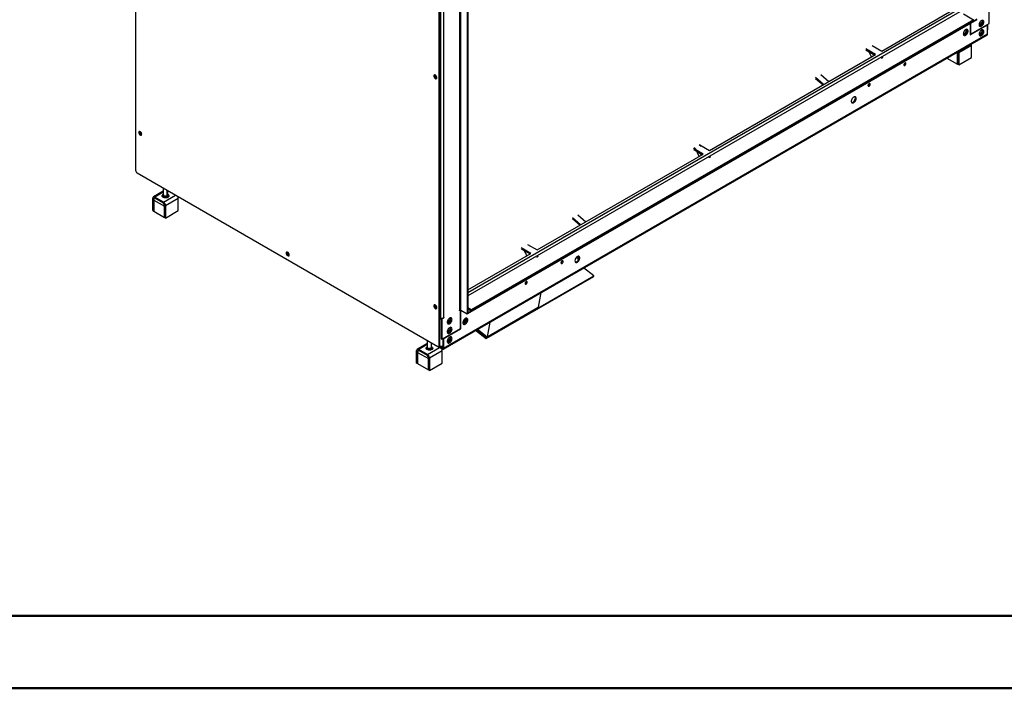
# Model space of a CAD drawing. Units: millimetres. Extents: x 2 to 4202, y 4 to 5944.
# Drawn here: x 2102 to 3462, y 4 to 928 of the extents above; entities that cross this region are included whole.
import ezdxf

# ---------------------------------------------------------------- set-up
doc = ezdxf.new("R2010")
doc.units = ezdxf.units.MM
doc.header["$LTSCALE"] = 20

msp = doc.modelspace()

# ---------------------------------------------------------------- linework, layer by layer
at = {"color": 7, "linetype": 'Continuous', "lineweight": 25}
for p, q in [((2261.756, 1540.392), (2261.756, 720.177)), ((2681.488, 477.871), (2681.488, 1218.065)), ((2682.195, 478.279), (2682.195, 1218.474)), ((2709.198, 1191.857), (2709.198, 526.376)), ((2711.32, 526.376), (2711.32, 1191.857)), ((2719.805, 1186.959), (2719.805, 521.478)), ((2720.866, 1187.571), (2720.866, 522.09)), ((2683.035, 1176.508), (2683.035, 516.417)), ((2687.278, 1176.508), (2687.278, 516.417)), ((3292.88, 884.964), (3392.051, 942.215)), ((3441.337, 923.146), (3441.337, 951.113)), ((2720.866, 523.315), (3424.72, 929.641)), ((2720.866, 522.09), (3424.72, 928.416)), ((3419.982, 928.131), (2725.603, 527.275)), ((3419.982, 926.906), (2725.603, 526.05)), ((3405.84, 936.295), (3419.982, 928.131)), ((3419.982, 926.906), (3419.982, 928.131)), ((3431.12, 927.266), (3431.12, 924.614)), ((3432.534, 927.479), (3432.534, 923.798)), ((3409.91, 914.433), (3408.052, 909.646)), ((3411.305, 913.568), (3409.466, 908.829)), ((3409.635, 914.824), (3409.91, 914.433)), ((3411.299, 913.631), (3409.91, 914.433)), ((3410.361, 914.986), (3411.296, 913.656)), ((3415.174, 922.906), (3415.174, 907.226)), ((3415.174, 907.226), (3439.215, 921.105)), ((3415.527, 908.247), (3441.337, 923.146)), ((3415.527, 923.11), (3415.527, 908.247)), ((3427.903, 920.612), (3427.414, 920.656)), ((3429.317, 919.796), (3427.611, 919.948)), ((3431.12, 924.614), (3427.903, 920.612)), ((3429.317, 919.796), (3427.903, 920.612)), ((3432.534, 923.798), (3429.317, 919.796)), ((3432.534, 923.798), (3431.12, 924.614)), ((3431.12, 914.119), (3431.12, 911.387)), ((3432.534, 914.333), (3432.534, 910.57)), ((3438.508, 921.514), (3439.215, 921.105)), ((3439.082, 921.182), (3439.082, 921.845)), ((3439.215, 908.612), (3439.215, 921.105)), ((3439.789, 915.629), (3439.789, 922.253)), ((2686.657, 473.154), (3438.594, 907.239)), ((2687.278, 474.528), (3439.215, 908.612)), ((3408.052, 909.646), (3405.686, 908.28)), ((3409.466, 908.829), (3406.208, 906.948)), ((3409.466, 908.829), (3408.052, 909.646)), ((3415.174, 908.451), (3415.527, 908.247)), ((3415.174, 908.451), (3415.174, 908.451)), ((3427.903, 907.384), (3427.428, 907.427)), ((3429.269, 906.572), (3427.65, 906.717)), ((3431.12, 911.387), (3427.903, 907.384)), ((3429.292, 906.582), (3427.903, 907.384)), ((3432.534, 910.57), (3429.35, 906.609)), ((3432.534, 910.57), (3431.12, 911.387)), ((3284.394, 880.066), (3271.016, 887.789)), ((3271.016, 886.564), (3283.334, 879.453)), ((3279.501, 892.688), (3292.88, 884.964)), ((3399.265, 883.013), (3416.943, 893.218)), ((3416.943, 876.071), (3416.943, 893.218)), ((3054.761, 747.502), (3284.394, 880.066)), ((3276.879, 880.464), (3275.521, 883.964)), ((3277.107, 880.759), (3276.776, 880.729)), ((3277.159, 880.626), (3276.879, 880.464)), ((3278.661, 876.756), (3277.107, 880.759)), ((3294.435, 876.065), (3292.738, 875.085)), ((3293.94, 875.779), (3292.738, 875.085)), ((3292.738, 875.085), (3292.738, 874.677)), ((3293.94, 875.779), (3293.94, 875.779)), ((3294.435, 875.656), (3294.435, 876.065)), ((3383.095, 875.2), (3397.851, 866.682)), ((3397.851, 883.718), (3397.851, 866.682)), ((3397.851, 866.682), (3397.851, 882.196)), ((3399.265, 883.013), (3399.265, 865.866)), ((3399.265, 865.866), (3416.943, 876.071)), ((3325.301, 868.163), (3325.252, 868.569)), ((3399.265, 865.866), (3397.851, 866.682)), ((2674.55, 851.073), (2674.55, 850.832)), ((2675.611, 850.323), (2674.741, 849.821)), ((2675.039, 849.103), (2676.308, 847.524)), ((2675.611, 850.323), (2675.611, 851.94)), ((2677.974, 847.384), (2675.611, 850.323)), ((2677.844, 847.105), (2677.647, 846.991)), ((3212.681, 838.666), (3201.543, 848.481)), ((3201.543, 847.215), (3211.812, 838.165)), ((3208.614, 852.563), (3219.752, 842.749)), ((3275.803, 839.589), (3275.755, 839.995)), ((2266.738, 772.406), (2267.467, 770.525)), ((2267.03, 773.882), (2266.942, 773.831)), ((2267.03, 773.882), (2267.076, 773.947)), ((2268.459, 770.199), (2267.03, 773.882)), ((2268.459, 770.199), (2267.945, 769.902)), ((2270.12, 769.24), (2268.459, 770.199)), ((3046.276, 742.603), (3032.898, 750.326)), ((3032.898, 749.102), (3045.215, 741.991)), ((3036.231, 749.218), (3033.605, 751.533)), ((3040.676, 755.615), (3043.302, 753.3)), ((3041.383, 755.225), (3054.761, 747.502)), ((2816.643, 610.039), (3046.276, 742.603)), ((3038.761, 743.001), (3037.403, 746.501)), ((3038.989, 743.296), (3038.657, 743.267)), ((3039.041, 743.163), (3038.761, 743.001)), ((3038.78, 745.706), (3043.875, 741.217)), ((3040.542, 739.293), (3038.989, 743.296)), ((3044.743, 741.718), (3042.948, 743.3)), ((3056.317, 738.602), (3054.62, 737.622)), ((3055.822, 738.316), (3054.62, 737.622)), ((3054.62, 737.622), (3054.62, 737.214)), ((3055.822, 738.316), (3055.822, 738.316)), ((3056.317, 738.194), (3056.317, 738.602)), ((2263.878, 716.503), (2679.367, 476.646)), ((2300.072, 695.608), (2300.072, 685.786)), ((2286.859, 680.699), (2285.444, 681.515)), ((2285.444, 664.368), (2285.444, 681.515)), ((2300.072, 691.313), (2286.273, 683.347)), ((2286.859, 663.551), (2286.859, 680.699)), ((2300.294, 676.209), (2288.273, 683.149)), ((2288.273, 681.516), (2288.273, 683.149)), ((2300.294, 674.576), (2288.273, 681.516)), ((2299.637, 685.786), (2299.637, 685.451)), ((2303.122, 682.01), (2303.122, 682.623)), ((2303.122, 671.31), (2320.8, 681.515)), ((2305.586, 684.028), (2305.586, 684.363)), ((2306.172, 685.786), (2306.172, 692.087)), ((2306.607, 685.451), (2306.607, 685.786)), ((2320.8, 664.368), (2320.8, 681.515)), ((2286.859, 679.066), (2301.708, 670.493)), ((2286.859, 679.066), (2286.859, 663.551)), ((2300.294, 674.576), (2300.294, 676.209)), ((2301.708, 672.127), (2303.122, 671.31)), ((2301.708, 672.127), (2301.708, 654.979)), ((2301.708, 654.979), (2301.708, 670.493)), ((2303.122, 671.31), (2303.122, 654.163)), ((2285.444, 664.368), (2286.859, 663.551)), ((2286.859, 663.551), (2301.708, 654.979)), ((2303.122, 654.163), (2301.708, 654.979)), ((2303.122, 654.163), (2320.8, 664.368)), ((2876.805, 644.77), (2865.667, 654.584)), ((2865.667, 653.318), (2875.937, 644.268)), ((2872.738, 658.666), (2883.876, 648.852)), ((2808.158, 605.14), (2794.78, 612.864)), ((2803.265, 617.762), (2816.643, 610.039)), ((2470.665, 605.678), (2471.386, 603.819)), ((2471.067, 607.233), (2470.872, 607.121)), ((2473.089, 603.893), (2471.868, 607.039)), ((2473.089, 603.893), (2471.868, 603.188)), ((2474.168, 603.27), (2473.089, 603.893)), ((2720.866, 554.748), (2808.158, 605.14)), ((2794.78, 611.639), (2807.097, 604.528)), ((2800.642, 605.538), (2799.284, 609.038)), ((2800.871, 605.834), (2800.539, 605.804)), ((2800.923, 605.7), (2800.642, 605.538)), ((2802.424, 601.83), (2800.871, 605.834)), ((2818.199, 601.139), (2816.502, 600.16)), ((2817.704, 600.854), (2816.502, 600.16)), ((2816.502, 600.16), (2816.502, 599.751)), ((2817.704, 600.854), (2817.704, 600.854)), ((2818.199, 600.731), (2818.199, 601.139)), ((2873.799, 600.001), (2872.476, 601.034)), ((2851.539, 594.666), (2851.491, 595.073)), ((2895.098, 574.281), (2880.959, 585.323)), ((2746.458, 487.678), (2894.951, 573.401)), ((2746.606, 488.558), (2895.098, 574.281)), ((2894.951, 573.401), (2895.098, 574.281)), ((2802.041, 566.092), (2801.993, 566.498)), ((2821.596, 551.053), (2818.211, 530.841)), ((2674.55, 533.275), (2674.55, 533.034)), ((2675.611, 532.525), (2674.741, 532.023)), ((2675.039, 531.305), (2676.308, 529.726)), ((2675.611, 532.525), (2675.611, 534.142)), ((2677.974, 529.586), (2675.611, 532.525)), ((2747.854, 490.225), (2818.211, 530.841)), ((2678.04, 529.831), (2677.55, 530.113)), ((2677.844, 529.307), (2677.647, 529.193)), ((2710.343, 526.629), (2709.198, 525.968)), ((2709.198, 525.968), (2709.198, 526.376)), ((2710.966, 501.512), (2710.966, 526.528)), ((2719.805, 521.478), (2711.32, 526.376)), ((2711.32, 500.9), (2711.32, 526.376)), ((2720.866, 522.09), (2719.805, 521.478)), ((2725.603, 527.275), (2720.866, 530.01)), ((2720.866, 528.785), (2725.603, 526.05)), ((2720.866, 523.315), (2720.866, 522.09)), ((2725.603, 526.05), (2725.603, 527.275)), ((2682.195, 516.902), (2683.035, 516.417)), ((2682.195, 516.657), (2682.329, 516.579)), ((2685.345, 515.913), (2684.096, 515.192)), ((2684.096, 515.192), (2685.157, 514.58)), ((2684.096, 515.192), (2684.096, 487.225)), ((2687.808, 516.11), (2685.157, 514.58)), ((2685.157, 514.58), (2685.157, 486.613)), ((2687.278, 516.417), (2687.808, 516.723)), ((2687.278, 516.416), (2687.808, 516.11)), ((2687.808, 516.723), (2687.808, 516.11)), ((2692.936, 509.39), (2692.461, 509.432)), ((2692.683, 508.722), (2694.302, 508.577)), ((2696.153, 513.392), (2692.936, 509.39)), ((2692.936, 509.39), (2694.325, 508.588)), ((2694.383, 508.614), (2697.567, 512.575)), ((2696.153, 516.125), (2696.153, 513.392)), ((2696.153, 513.392), (2697.567, 512.575)), ((2697.567, 512.575), (2697.567, 516.338)), ((2716.502, 510.422), (2714.136, 509.056)), ((2714.658, 507.725), (2717.916, 509.606)), ((2714.753, 512.142), (2716.727, 511.003)), ((2714.856, 512.357), (2716.203, 511.305)), ((2715.244, 513.049), (2716.991, 511.684)), ((2718.359, 515.21), (2716.502, 510.422)), ((2716.502, 510.422), (2717.916, 509.606)), ((2716.573, 514.652), (2717.778, 513.711)), ((2717.916, 509.606), (2719.754, 514.344)), ((2718.085, 515.6), (2718.359, 515.21)), ((2718.359, 515.21), (2719.748, 514.408)), ((2719.746, 514.433), (2718.811, 515.763)), ((2751.238, 510.437), (2747.854, 490.225)), ((2685.157, 486.613), (2710.966, 501.512)), ((2687.278, 487.021), (2711.32, 500.9)), ((2692.936, 496.325), (2692.448, 496.369)), ((2692.645, 495.661), (2694.35, 495.508)), ((2696.153, 500.327), (2692.936, 496.325)), ((2692.936, 496.325), (2694.35, 495.508)), ((2694.35, 495.508), (2697.567, 499.511)), ((2696.153, 502.978), (2696.153, 500.327)), ((2696.153, 500.327), (2697.567, 499.511)), ((2697.567, 499.511), (2697.567, 503.192)), ((2697.567, 486.283), (2697.567, 490.046)), ((2710.612, 501.308), (2711.32, 500.9)), ((2731.734, 499.177), (2746.458, 487.678)), ((2732.466, 499.6), (2746.606, 488.558)), ((2734.411, 500.722), (2747.854, 490.225)), ((2664.784, 480.769), (2650.985, 472.803)), ((2664.784, 485.065), (2664.784, 475.242)), ((2670.884, 475.242), (2670.884, 481.543)), ((2676.671, 478.201), (2676.671, 478.202)), ((2685.157, 473.303), (2676.671, 478.201)), ((2680.866, 476.498), (2681.573, 476.906)), ((2681.195, 476.687), (2682.201, 476.106)), ((2681.488, 477.871), (2682.195, 478.279)), ((2684.096, 487.225), (2685.157, 486.613)), ((2684.658, 476.91), (2684.658, 476.041)), ((2685.087, 476.928), (2685.087, 475.793)), ((2685.158, 476.933), (2685.158, 475.752)), ((2686.217, 487.225), (2686.217, 475.14)), ((2686.571, 487.429), (2687.278, 487.021)), ((2687.278, 487.021), (2687.278, 474.528)), ((2692.936, 483.097), (2692.461, 483.139)), ((2692.683, 482.43), (2694.302, 482.285)), ((2696.153, 487.099), (2692.936, 483.097)), ((2692.936, 483.097), (2694.325, 482.295)), ((2694.383, 482.321), (2697.567, 486.283)), ((2696.153, 489.832), (2696.153, 487.099)), ((2696.153, 487.099), (2697.567, 486.283)), ((2746.458, 487.678), (2746.606, 488.558)), ((2651.57, 470.155), (2650.156, 470.972)), ((2650.156, 453.824), (2650.156, 470.972)), ((2651.57, 453.008), (2651.57, 470.155)), ((2651.57, 468.522), (2666.419, 459.95)), ((2651.57, 468.522), (2651.57, 453.008)), ((2665.005, 465.666), (2652.984, 472.605)), ((2652.984, 470.972), (2652.984, 472.605)), ((2665.005, 464.033), (2652.984, 470.972)), ((2664.349, 475.242), (2664.349, 474.907)), ((2665.005, 464.033), (2665.005, 465.666)), ((2667.834, 471.467), (2667.834, 472.108)), ((2667.834, 460.767), (2685.511, 470.972)), ((2670.298, 473.82), (2670.298, 473.485)), ((2671.319, 474.907), (2671.319, 475.242)), ((2685.157, 474.528), (2682.618, 475.994)), ((2684.658, 476.041), (2685.087, 475.793)), ((2685.087, 475.793), (2685.158, 475.834)), ((2685.157, 474.528), (2685.157, 473.303)), ((2686.217, 475.14), (2685.158, 475.752)), ((2685.511, 453.824), (2685.511, 470.972)), ((2686.217, 475.14), (2687.278, 474.528)), ((2650.156, 453.824), (2651.57, 453.008)), ((2651.57, 453.008), (2666.419, 444.436)), ((2666.419, 461.583), (2667.834, 460.767)), ((2666.419, 461.583), (2666.419, 444.436)), ((2666.419, 444.436), (2666.419, 459.95)), ((2667.834, 460.767), (2667.834, 443.619)), ((2667.834, 443.619), (2685.511, 453.824)), ((2667.834, 443.619), (2666.419, 444.436))]:
    msp.add_line(p, q, dxfattribs=at)
at = {"color": 8, "linetype": 'Continuous', "lineweight": 25}
for p, q in [((2720.866, 551.482), (3410.79, 949.767)), ((3412.911, 946.092), (2720.866, 546.583)), ((3430.392, 913.706), (3431.12, 913.286)), ((3439.215, 915.298), (3439.789, 915.629)), ((3396.533, 882.957), (3397.851, 882.196)), ((3397.947, 883.774), (3399.265, 883.013)), ((2286.859, 680.699), (2287.238, 680.918)), ((2300.072, 689.96), (2288.273, 683.149)), ((2300.294, 676.209), (2316.985, 685.845)), ((2305.243, 685.19), (2305.243, 692.623)), ((2870.463, 599.222), (2871.335, 599.726)), ((2871.335, 599.726), (2871.064, 599.938)), ((2711.32, 526.376), (2711.3, 526.387)), ((2711.32, 526.376), (2711.32, 526.376)), ((2682.329, 516.579), (2682.195, 516.501)), ((2664.784, 479.417), (2652.984, 472.605)), ((2651.57, 470.155), (2651.949, 470.374)), ((2665.005, 465.666), (2681.696, 475.301)), ((2686.217, 475.14), (2685.157, 474.528))]:
    msp.add_line(p, q, dxfattribs=at)
at = {"color": 7, "linetype": 'Continuous', "lineweight": 50}
for p, q in [((201.577, 104.296), (4101.577, 104.296)), ((1.577, 4.296), (4201.577, 4.296))]:
    msp.add_line(p, q, dxfattribs=at)
at = {"color": 7, "linetype": 'Continuous', "lineweight": 25, "flags": 128}
for points in [[(3434.089, 925.127), (3433.964, 926.102), (3433.6, 926.86), (3433.023, 927.346), (3432.275, 927.524), (3431.414, 927.38), (3430.501, 926.925), (3429.605, 926.194), (3428.793, 925.239), (3428.125, 924.132), (3427.649, 922.955), (3427.403, 921.795), (3427.403, 920.739), (3427.649, 919.865), (3428.125, 919.236), (3428.793, 918.901), (3429.605, 918.884), (3430.501, 919.186), (3431.414, 919.785), (3432.275, 920.637), (3433.023, 921.677), (3433.6, 922.83), (3433.964, 924.009), (3434.089, 925.127)], [(3427.885, 919.485), (3428.545, 919.497), (3429.44, 919.799), (3430.353, 920.398), (3431.215, 921.249), (3431.962, 922.289), (3432.539, 923.442), (3432.904, 924.621), (3433.028, 925.74)], [(3405.663, 908.717), (3405.788, 907.743), (3406.152, 906.984), (3406.729, 906.498), (3407.477, 906.321), (3408.339, 906.464), (3409.251, 906.919), (3410.147, 907.651), (3410.959, 908.606), (3411.627, 909.713), (3412.103, 910.89), (3412.349, 912.049), (3412.349, 913.105), (3412.103, 913.98), (3411.627, 914.608), (3410.959, 914.943), (3410.147, 914.96), (3409.251, 914.658), (3408.339, 914.059), (3407.477, 913.208), (3406.729, 912.168), (3406.152, 911.015), (3405.788, 909.836), (3405.663, 908.717)], [(3406.208, 906.948), (3406.837, 906.965), (3407.732, 907.267), (3408.645, 907.866), (3409.507, 908.717), (3410.254, 909.758), (3410.831, 910.91), (3411.195, 912.089), (3411.32, 913.208)], [(3427.371, 908.103), (3427.496, 907.128), (3427.86, 906.37), (3428.438, 905.884), (3429.185, 905.706), (3430.047, 905.85), (3430.959, 906.305), (3431.855, 907.037), (3432.667, 907.991), (3433.336, 909.098), (3433.811, 910.275), (3434.058, 911.435), (3434.058, 912.491), (3433.811, 913.366), (3433.336, 913.994), (3432.667, 914.329), (3431.855, 914.346), (3430.959, 914.044), (3430.047, 913.445), (3429.185, 912.594), (3428.438, 911.553), (3427.86, 910.401), (3427.496, 909.221), (3427.371, 908.103)], [(3427.885, 906.338), (3428.545, 906.35), (3429.44, 906.652), (3430.353, 907.251), (3431.215, 908.103), (3431.962, 909.143), (3432.539, 910.296), (3432.904, 911.475), (3433.028, 912.593)], [(3326.361, 867.551), (3326.248, 868.142), (3325.926, 868.512), (3325.445, 868.606), (3324.876, 868.408), (3324.308, 867.95), (3323.826, 867.3), (3323.504, 866.558), (3323.391, 865.836), (3323.504, 865.245), (3323.826, 864.875), (3324.308, 864.781), (3324.876, 864.979), (3325.445, 865.437), (3325.926, 866.087), (3326.248, 866.829), (3326.361, 867.551)], [(2678.083, 848.097), (2677.955, 849.008), (2677.587, 849.958), (2677.022, 850.83), (2676.33, 851.521), (2675.593, 851.946), (2674.901, 852.055), (2674.337, 851.834), (2673.968, 851.31), (2673.84, 850.546), (2673.968, 849.634), (2674.337, 848.685), (2674.901, 847.812), (2675.593, 847.122), (2676.33, 846.696), (2677.022, 846.588), (2677.587, 846.809), (2677.955, 847.333), (2678.083, 848.097)], [(2674.858, 852.05), (2674.676, 851.718), (2674.548, 850.954), (2674.676, 850.042), (2675.044, 849.093), (2675.608, 848.22), (2676.301, 847.53), (2677.037, 847.104), (2677.73, 846.996), (2677.773, 847)], [(3276.864, 838.977), (3276.751, 839.567), (3276.429, 839.938), (3275.947, 840.032), (3275.379, 839.834), (3274.811, 839.375), (3274.329, 838.726), (3274.007, 837.984), (3273.894, 837.262), (3274.007, 836.671), (3274.329, 836.301), (3274.811, 836.207), (3275.379, 836.405), (3275.947, 836.863), (3276.429, 837.513), (3276.751, 838.255), (3276.864, 838.977)], [(3257.524, 819.443), (3257.4, 820.417), (3257.035, 821.176), (3256.458, 821.662), (3255.711, 821.839), (3254.849, 821.696), (3253.936, 821.241), (3253.041, 820.509), (3252.229, 819.554), (3251.56, 818.447), (3251.085, 817.27), (3250.838, 816.111), (3250.838, 815.055), (3251.085, 814.18), (3251.56, 813.552), (3252.229, 813.217), (3253.041, 813.2), (3253.936, 813.502), (3254.849, 814.101), (3255.711, 814.952), (3256.458, 815.992), (3257.035, 817.145), (3257.4, 818.324), (3257.524, 819.443)], [(3251.32, 813.8), (3251.98, 813.812), (3252.876, 814.114), (3253.788, 814.713), (3254.65, 815.564), (3255.397, 816.605), (3255.975, 817.757), (3256.339, 818.937), (3256.464, 820.055)], [(2270.242, 769.987), (2270.114, 770.899), (2269.745, 771.848), (2269.181, 772.721), (2268.489, 773.411), (2267.752, 773.837), (2267.06, 773.945), (2266.495, 773.724), (2266.127, 773.2), (2265.999, 772.436), (2266.127, 771.524), (2266.495, 770.575), (2267.06, 769.702), (2267.752, 769.012), (2268.489, 768.586), (2269.181, 768.478), (2269.745, 768.699), (2270.114, 769.223), (2270.242, 769.987)], [(2267.016, 773.941), (2266.834, 773.608), (2266.706, 772.844), (2266.834, 771.933), (2267.202, 770.983), (2267.767, 770.111), (2268.459, 769.42), (2269.196, 768.995), (2269.888, 768.886), (2269.931, 768.891)], [(2306.122, 686.944), (2306.516, 686.741), (2307.306, 686.139), (2307.786, 685.437), (2307.919, 684.687), (2307.697, 683.943), (2307.136, 683.262), (2306.277, 682.693), (2305.184, 682.279), (2303.938, 682.051), (2302.631, 682.025), (2301.361, 682.204), (2300.222, 682.573), (2299.297, 683.107), (2298.657, 683.765), (2298.347, 684.498), (2298.392, 685.252), (2298.787, 685.972), (2299.504, 686.602), (2300.122, 686.945)], [(2298.535, 683.965), (2298.787, 684.338), (2299.096, 684.657)], [(2300.15, 686.766), (2299.805, 686.567), (2299.24, 685.914), (2299.034, 685.304), (2299.194, 684.391), (2299.736, 683.689), (2300.604, 683.128), (2301.722, 682.758), (2302.975, 682.613), (2304.243, 682.704), (2305.404, 683.027), (2306.347, 683.557), (2306.969, 684.237), (2307.216, 684.97), (2307.11, 685.702), (2306.469, 686.56), (2306.122, 686.789)], [(2299.637, 685.451), (2299.756, 684.93), (2300.267, 684.297), (2301.123, 683.803), (2302.22, 683.508), (2303.426, 683.447), (2304.595, 683.628), (2305.586, 684.028)], [(2300.097, 686.785), (2299.964, 686.636), (2299.65, 685.961), (2299.756, 685.265), (2300.267, 684.632), (2301.123, 684.138), (2302.22, 683.842), (2303.426, 683.782), (2304.595, 683.962), (2305.586, 684.363)], [(2300.122, 686.414), (2300.224, 685.966), (2300.665, 685.421), (2301.401, 684.996), (2302.346, 684.742), (2303.384, 684.689), (2304.39, 684.845), (2305.243, 685.19)], [(2300.122, 685.786), (2300.224, 685.338), (2300.665, 684.792), (2301.401, 684.367), (2302.346, 684.113), (2303.384, 684.06), (2304.39, 684.216), (2305.243, 684.561)], [(2305.586, 684.363), (2306.281, 684.936), (2306.594, 685.61), (2306.488, 686.306), (2306.172, 686.759)], [(2307.173, 684.635), (2307.306, 684.506), (2307.709, 683.965)], [(2474.168, 603.27), (2474.04, 604.182), (2473.671, 605.132), (2473.107, 606.004), (2472.415, 606.695), (2471.678, 607.12), (2470.986, 607.229), (2470.421, 607.008), (2470.053, 606.484), (2469.925, 605.72), (2470.053, 604.808), (2470.421, 603.859), (2470.986, 602.986), (2471.678, 602.295), (2472.415, 601.87), (2473.107, 601.761), (2473.671, 601.982), (2474.04, 602.506), (2474.168, 603.27)], [(2470.942, 607.224), (2470.76, 606.892), (2470.632, 606.128), (2470.76, 605.216), (2471.128, 604.267), (2471.693, 603.394), (2472.385, 602.703), (2473.122, 602.278), (2473.814, 602.169), (2473.858, 602.174)], [(2868.969, 595.134), (2869.094, 594.16), (2869.458, 593.401), (2870.035, 592.915), (2870.783, 592.738), (2871.645, 592.881), (2872.557, 593.336), (2873.453, 594.068), (2874.265, 595.023), (2874.933, 596.13), (2875.409, 597.307), (2875.655, 598.466), (2875.655, 599.522), (2875.409, 600.397), (2874.933, 601.025), (2874.265, 601.36), (2873.453, 601.377), (2872.557, 601.075), (2871.645, 600.476), (2870.783, 599.625), (2870.035, 598.585), (2869.458, 597.432), (2869.094, 596.253), (2868.969, 595.134)], [(2869.483, 593.37), (2870.142, 593.382), (2871.038, 593.684), (2871.951, 594.283), (2872.812, 595.134), (2873.56, 596.175), (2874.137, 597.327), (2874.501, 598.506), (2874.626, 599.625)], [(2874.607, 599.206), (2874.298, 599.553), (2873.799, 600.001)], [(2849.63, 592.34), (2849.743, 591.749), (2850.065, 591.378), (2850.546, 591.285), (2851.115, 591.482), (2851.683, 591.941), (2852.165, 592.591), (2852.487, 593.333), (2852.6, 594.054), (2852.487, 594.645), (2852.165, 595.015), (2851.683, 595.109), (2851.115, 594.912), (2850.546, 594.453), (2850.065, 593.803), (2849.743, 593.061), (2849.63, 592.34)], [(2800.132, 563.765), (2800.245, 563.174), (2800.567, 562.804), (2801.049, 562.71), (2801.617, 562.908), (2802.186, 563.366), (2802.667, 564.016), (2802.989, 564.758), (2803.102, 565.48), (2802.989, 566.071), (2802.667, 566.441), (2802.186, 566.535), (2801.617, 566.337), (2801.049, 565.879), (2800.567, 565.229), (2800.245, 564.487), (2800.132, 563.765)], [(2678.083, 530.299), (2677.955, 531.211), (2677.587, 532.16), (2677.022, 533.033), (2676.33, 533.723), (2675.593, 534.149), (2674.901, 534.257), (2674.337, 534.036), (2673.968, 533.512), (2673.84, 532.748), (2673.968, 531.837), (2674.337, 530.887), (2674.901, 530.014), (2675.593, 529.324), (2676.33, 528.899), (2677.022, 528.79), (2677.587, 529.011), (2677.955, 529.535), (2678.083, 530.299)], [(2674.858, 534.253), (2674.676, 533.92), (2674.548, 533.156), (2674.676, 532.245), (2675.044, 531.295), (2675.608, 530.423), (2676.301, 529.732), (2677.037, 529.307), (2677.73, 529.198), (2677.773, 529.203)], [(2699.122, 513.986), (2698.998, 514.961), (2698.633, 515.719), (2698.056, 516.205), (2697.309, 516.383), (2696.447, 516.239), (2695.534, 515.784), (2694.639, 515.053), (2693.826, 514.098), (2693.158, 512.991), (2692.683, 511.814), (2692.436, 510.654), (2692.436, 509.598), (2692.683, 508.724), (2693.158, 508.095), (2693.826, 507.76), (2694.639, 507.743), (2695.534, 508.045), (2696.447, 508.644), (2697.309, 509.496), (2698.056, 510.536), (2698.633, 511.689), (2698.998, 512.868), (2699.122, 513.986)], [(2692.918, 508.344), (2693.157, 508.324), (2694.019, 508.468), (2694.932, 508.922), (2695.827, 509.654), (2696.64, 510.609), (2697.308, 511.716), (2697.783, 512.893), (2698.03, 514.052), (2698.03, 515.109), (2697.783, 515.983), (2697.567, 516.338)], [(2720.83, 513.372), (2720.706, 514.346), (2720.341, 515.105), (2719.764, 515.591), (2719.017, 515.769), (2718.155, 515.625), (2717.242, 515.17), (2716.347, 514.438), (2715.535, 513.483), (2714.866, 512.376), (2714.391, 511.2), (2714.144, 510.04), (2714.144, 508.984), (2714.391, 508.109), (2714.866, 507.481), (2715.535, 507.146), (2716.347, 507.129), (2717.242, 507.431), (2718.155, 508.03), (2719.017, 508.881), (2719.764, 509.922), (2720.341, 511.074), (2720.706, 512.253), (2720.83, 513.372)], [(2714.658, 507.725), (2715.286, 507.741), (2716.182, 508.043), (2717.094, 508.642), (2717.956, 509.493), (2718.703, 510.534), (2719.281, 511.687), (2719.645, 512.866), (2719.77, 513.984)], [(2699.122, 500.84), (2698.998, 501.814), (2698.633, 502.573), (2698.056, 503.059), (2697.309, 503.237), (2696.447, 503.093), (2695.534, 502.638), (2694.639, 501.906), (2693.826, 500.951), (2693.158, 499.845), (2692.683, 498.668), (2692.436, 497.508), (2692.436, 496.452), (2692.683, 495.577), (2693.158, 494.949), (2693.826, 494.614), (2694.639, 494.597), (2695.534, 494.899), (2696.447, 495.498), (2697.309, 496.349), (2698.056, 497.39), (2698.633, 498.542), (2698.998, 499.722), (2699.122, 500.84)], [(2699.122, 487.694), (2698.998, 488.668), (2698.633, 489.427), (2698.056, 489.913), (2697.309, 490.09), (2696.447, 489.947), (2695.534, 489.492), (2694.639, 488.76), (2693.826, 487.805), (2693.158, 486.698), (2692.683, 485.521), (2692.436, 484.362), (2692.436, 483.306), (2692.683, 482.431), (2693.158, 481.803), (2693.826, 481.468), (2694.639, 481.451), (2695.534, 481.753), (2696.447, 482.352), (2697.309, 483.203), (2698.056, 484.244), (2698.633, 485.396), (2698.998, 486.575), (2699.122, 487.694)], [(2692.918, 495.197), (2693.157, 495.177), (2694.019, 495.321), (2694.932, 495.776), (2695.827, 496.508), (2696.64, 497.463), (2697.308, 498.57), (2697.783, 499.746), (2698.03, 500.906), (2698.03, 501.962), (2697.783, 502.837), (2697.567, 503.192)], [(2664.439, 472.279), (2663.65, 472.88), (2663.17, 473.582), (2663.036, 474.333), (2663.259, 475.076), (2663.82, 475.758), (2664.679, 476.326), (2664.784, 476.378)], [(2670.834, 476.401), (2671.658, 475.912), (2672.299, 475.254), (2672.608, 474.521), (2672.564, 473.767), (2672.168, 473.048), (2671.451, 472.417), (2670.466, 471.921), (2669.286, 471.597), (2667.997, 471.469), (2666.697, 471.546), (2665.481, 471.823), (2664.439, 472.279), (2664.439, 472.279)], [(2692.918, 482.051), (2693.578, 482.063), (2694.473, 482.365), (2695.386, 482.964), (2696.248, 483.815), (2696.995, 484.856), (2697.572, 486.008), (2697.937, 487.188), (2698.061, 488.306)], [(2663.247, 473.421), (2663.259, 473.443), (2663.765, 474.075)], [(2664.729, 476.2), (2664.608, 476.132), (2663.986, 475.452), (2663.74, 474.719), (2663.846, 473.987), (2664.486, 473.129), (2665.14, 472.698), (2666.066, 472.34), (2667.254, 472.132), (2668.629, 472.159)], [(2664.349, 474.907), (2664.467, 474.387), (2664.979, 473.754), (2665.835, 473.259), (2666.932, 472.964), (2668.137, 472.903), (2669.306, 473.084), (2670.298, 473.485)], [(2664.784, 476.216), (2664.675, 476.093), (2664.362, 475.418), (2664.467, 474.722), (2664.979, 474.088), (2665.835, 473.594), (2666.932, 473.299), (2668.137, 473.238), (2669.306, 473.419), (2670.298, 473.82)], [(2664.834, 475.871), (2664.936, 475.423), (2665.376, 474.878), (2666.113, 474.452), (2667.057, 474.198), (2668.095, 474.146), (2669.101, 474.301), (2669.955, 474.646)], [(2664.834, 475.242), (2664.936, 474.794), (2665.376, 474.249), (2666.113, 473.824), (2667.057, 473.569), (2668.095, 473.517), (2669.101, 473.673), (2669.955, 474.018)], [(2668.629, 472.159), (2670.125, 472.531), (2671.15, 473.121), (2671.716, 473.774), (2671.922, 474.385), (2671.762, 475.298), (2671.219, 476), (2670.834, 476.249)], [(2670.298, 473.82), (2670.992, 474.392), (2671.305, 475.067), (2671.2, 475.763), (2670.884, 476.216)], [(2671.891, 474.086), (2672.299, 473.621), (2672.42, 473.421)]]:
    msp.add_lwpolyline(points, dxfattribs=at)
at = {"color": 8, "linetype": 'Continuous', "lineweight": 25, "flags": 128}
for points in [[(2299.842, 686.388), (2299.736, 686.297), (2299.51, 685.887), (2299.432, 685.451), (2299.51, 685.014), (2299.736, 684.605), (2300.513, 683.945), (2301.657, 683.496), (2302.366, 683.366), (2303.122, 683.321), (2303.878, 683.366), (2304.588, 683.496), (2305.731, 683.945)], [(2305.731, 683.945), (2306.509, 684.605), (2306.734, 685.014), (2306.812, 685.451), (2306.734, 685.887), (2306.509, 686.297), (2306.384, 686.403)], [(2871.335, 599.726), (2872.013, 600.054), (2872.642, 600.228), (2873.196, 600.242), (2873.656, 600.095), (2873.799, 600.001)], [(2664.554, 475.844), (2664.447, 475.754), (2664.222, 475.344), (2664.144, 474.907), (2664.222, 474.471), (2664.447, 474.061), (2665.224, 473.401), (2666.368, 472.953), (2667.078, 472.822), (2667.834, 472.777), (2668.59, 472.822), (2669.299, 472.953), (2670.443, 473.401), (2671.22, 474.061), (2671.445, 474.471), (2671.524, 474.907), (2671.445, 475.344), (2671.22, 475.754), (2671.096, 475.859)]]:
    msp.add_lwpolyline(points, dxfattribs=at)
at = {"color": 7, "linetype": 'Continuous', "lineweight": 25}
for centre, radius, start, end in [((3430.365, 925.923), 2.67, 356.055194, 35.651333), ((3408.684, 913.398), 2.642, 355.874672, 36.577641), ((3430.365, 912.777), 2.67, 356.055194, 35.651333), ((3438.264, 915.486), 1.532, 308.390425, 5.383721), ((3437.788, 908.431), 1.439, 304.054342, 7.257094), ((3411.903, 893.133), 5.041, 0.969344, 17.064502), ((3394.225, 882.928), 5.041, 0.969344, 17.064502), ((3322.299, 868.207), 3.002, 292.33654, 359.166962), ((3272.801, 839.632), 3.002, 292.336639, 359.166498), ((3253.826, 820.245), 2.644, 355.888008, 36.562831), ((2266.362, 720.387), 4.61, 182.605477, 237.394277), ((2287.169, 681.795), 1.747, 50.796771, 189.214166), ((2287.721, 680.839), 0.873, 50.796298, 189.214638), ((2292.578, 678.876), 5.723, 150.34476, 178.099822), ((2304.697, 686.509), 1.428, 292.482057, 356.197596), ((2304.953, 685.561), 1.658, 292.473067, 356.207525), ((2315.122, 681.332), 5.681, 1.851412, 28.428996), ((2296.981, 671.031), 6.147, 2.60544, 57.39449), ((2298.637, 671.987), 3.074, 2.605174, 57.394749), ((2871.991, 599.815), 2.642, 355.873011, 36.579301), ((2848.537, 594.71), 3.002, 292.336591, 359.166545), ((2799.04, 566.136), 3.002, 292.335947, 359.167556), ((2710.259, 524.329), 2.306, 62.611007, 117.388993), ((2683.733, 521.714), 6.629, 256.579063, 273.135994), ((2683.614, 518.927), 2.676, 241.318654, 264.024238), ((2685.157, 520.511), 4.611, 242.608736, 297.390607), ((2717.132, 514.174), 2.644, 355.888008, 36.562831), ((2695.426, 488.496), 2.643, 355.876484, 36.577302), ((2680.195, 477.661), 1.31, 230.796722, 9.214029), ((2683.514, 478.256), 2.493, 214.519018, 297.290505), ((2680.768, 478.098), 1.439, 304.054342, 7.257094), ((2684.778, 483.191), 6.303, 244.296388, 283.197779), ((2651.88, 471.251), 1.747, 50.795567, 189.215185), ((2652.432, 470.295), 0.873, 50.794952, 189.214321), ((2657.29, 468.333), 5.723, 150.34476, 178.099822), ((2661.693, 460.487), 6.147, 2.605212, 57.394788), ((2663.349, 461.443), 3.074, 2.606345, 57.394148), ((2669.409, 475.337), 1.428, 292.488133, 356.192239), ((2669.664, 475.017), 1.658, 292.472751, 356.207643), ((2679.834, 470.788), 5.68, 1.849507, 28.422618), ((2685.571, 475.035), 0.655, 230.794369, 9.216382), ((2685.985, 474.318), 1.31, 230.797057, 9.213695)]:
    msp.add_arc(centre, radius, start, end, dxfattribs=at)
at = {"color": 8, "linetype": 'Continuous', "lineweight": 25}
msp.add_arc((2866.193, 593.438), 8.123, 21.908813, 50.723244, dxfattribs=at)

doc.saveas('drawing.dxf')
